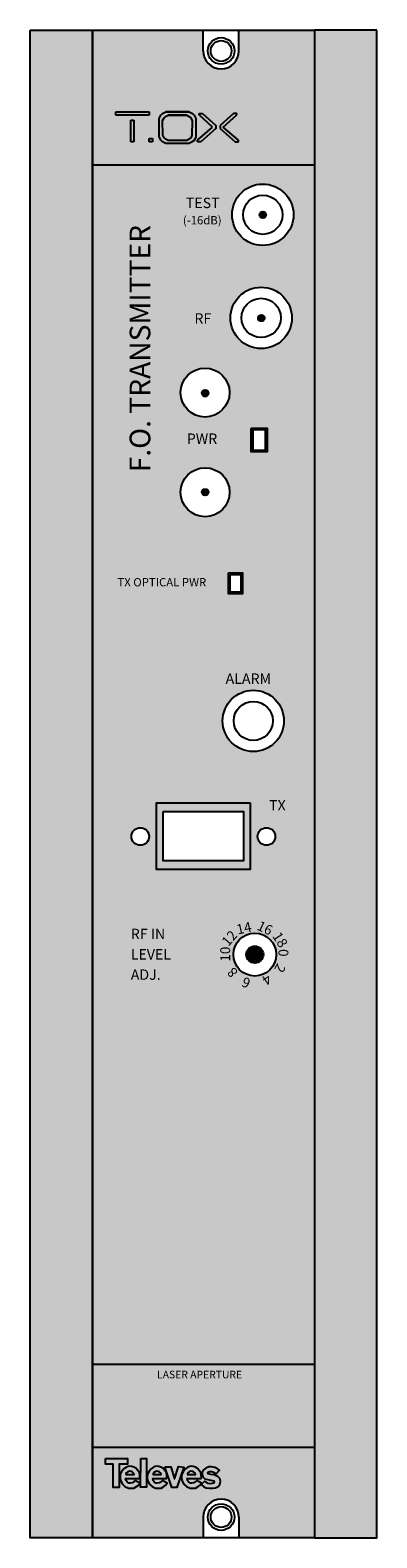
# Model space of a CAD drawing. Units: millimetres. Extents: x 0 to 50, y 0 to 218.
import ezdxf

# ---------------------------------------------------------------- set-up
doc = ezdxf.new("R2010")
doc.units = ezdxf.units.MM
doc.styles.get("Standard").update_dxf_attribs({"font": 'arial.ttf'})

# ---------------------------------------------------------------- blocks, each defined once
blk = doc.blocks.new('televes_blanco')
at = {"true_color": 0xffffff}
h = blk.add_hatch(color=7, dxfattribs=at)
h.dxf.hatch_style = 1
h.paths.add_polyline_path([(-1.53, 5.81), (-1.55, 4.65), (0, 4.65), (0, 0), (1.19, 0), (1.19, 4.68), (2.83, 4.68), (2.83, 5.81)])
h.paths.add_polyline_path([(3, 4.21), (2.64, 4.1), (2.14, 3.76), (1.75, 3.29), (1.49, 2.83), (1.37, 2.39), (1.37, 1.9), (1.52, 1.28), (1.84, 0.68), (2.35, 0.21), (3.07, -0.1), (3.59, -0.16), (4.16, -0.1), (4.69, 0.18), (4.97, 0.38), (5.36, 0.87), (4.42, 1.4), (4.1, 1.07), (3.84, 0.94), (3.39, 0.9), (3.13, 0.9), (2.78, 1.11), (2.59, 1.4), (2.49, 1.8), (5.27, 1.78), (5.35, 2.03), (5.33, 2.48), (5.24, 2.91), (4.91, 3.44), (4.52, 3.85), (4.13, 4.1), (3.72, 4.21), (3.36, 4.25)])
h.paths.add_polyline_path([(3.57, 3.24), (3.78, 3.12), (4.09, 2.89), (4.18, 2.58), (4.11, 2.58), (2.55, 2.58), (2.55, 2.76), (2.66, 2.95), (2.94, 3.16), (3.23, 3.25)], flags=16)
h.paths.add_polyline_path([(5.49, 0.05), (6.66, 0.05), (6.66, 5.79), (5.53, 5.79)])
h.paths.add_polyline_path([(8.43, 4.21), (8.07, 4.1), (7.57, 3.76), (7.17, 3.29), (6.92, 2.83), (6.79, 2.39), (6.8, 1.9), (6.94, 1.28), (7.27, 0.68), (7.78, 0.21), (8.5, -0.1), (9.01, -0.16), (9.59, -0.1), (10.12, 0.18), (10.4, 0.38), (10.79, 0.87), (9.85, 1.4), (9.53, 1.07), (9.26, 0.94), (8.82, 0.9), (8.56, 0.9), (8.21, 1.11), (8.02, 1.4), (7.92, 1.8), (10.7, 1.78), (10.77, 2.03), (10.75, 2.48), (10.67, 2.91), (10.34, 3.44), (9.95, 3.85), (9.56, 4.1), (9.15, 4.21), (8.79, 4.25)])
h.paths.add_polyline_path([(9, 3.24), (9.21, 3.12), (9.52, 2.89), (9.61, 2.58), (9.54, 2.58), (7.98, 2.58), (7.98, 2.76), (8.09, 2.95), (8.37, 3.16), (8.66, 3.25)], flags=16)
h.paths.add_polyline_path([(11.54, 4.16), (10.37, 4.16), (11.71, -0.01), (12.75, -0.01), (14.17, 4.1), (13.06, 4.19), (12.25, 1.75)])
h.paths.add_polyline_path([(16.45, 4.1), (16.03, 4.21), (15.68, 4.25), (15.32, 4.21), (14.95, 4.1), (14.46, 3.76), (14.06, 3.29), (13.8, 2.83), (13.68, 2.39), (13.69, 1.9), (13.83, 1.28), (14.16, 0.68), (14.67, 0.21), (15.38, -0.1), (15.9, -0.16), (16.47, -0.1), (17.01, 0.18), (17.29, 0.38), (17.67, 0.87), (16.73, 1.4), (16.42, 1.07), (16.15, 0.94), (15.7, 0.9), (15.45, 0.9), (15.1, 1.11), (14.91, 1.4), (14.8, 1.8), (17.58, 1.78), (17.66, 2.03), (17.64, 2.48), (17.56, 2.91), (17.23, 3.44), (16.83, 3.85)])
h.paths.add_polyline_path([(16.08, 3.12), (16.39, 2.89), (16.48, 2.58), (16.41, 2.58), (14.85, 2.58), (14.85, 2.76), (14.96, 2.95), (15.23, 3.16), (15.53, 3.25), (15.87, 3.24)], flags=16)
h.paths.add_polyline_path([(18.04, 3.5), (17.83, 3.09), (17.84, 2.52), (17.95, 2.11), (18.34, 1.75), (18.95, 1.58), (19.82, 1.43), (20.12, 1.34), (20.24, 1.15), (20.15, 0.9), (19.84, 0.8), (19.43, 0.76), (19, 0.82), (18.36, 1.24), (17.63, 0.6), (18.18, 0.11), (18.63, -0.07), (19.19, -0.16), (19.93, -0.14), (20.49, -0.06), (20.99, 0.19), (21.33, 0.6), (21.48, 1.28), (21.33, 1.83), (21.01, 2.16), (20.51, 2.4), (20.13, 2.51), (19.53, 2.59), (19, 2.75), (18.96, 2.85), (19.01, 3.06), (19.3, 3.2), (19.69, 3.21), (19.96, 3.15), (20.24, 3.04), (20.37, 2.92), (20.49, 2.76), (20.59, 2.77), (21.29, 3.46), (20.84, 3.81), (20.36, 4.03), (19.66, 4.12), (19.13, 4.12), (18.55, 3.89)])
at = {"linetype": 'Continuous'}
for points in [[(-1.53, 5.81), (2.83, 5.81), (2.83, 4.68), (1.19, 4.68), (1.19, 0), (0, 0), (0, 4.65), (-1.55, 4.65), (-1.53, 5.81)], [(4.42, 1.4), (4.1, 1.07), (3.84, 0.94), (3.39, 0.9), (3.13, 0.9), (2.78, 1.11), (2.59, 1.4), (2.49, 1.8), (5.27, 1.78), (5.35, 2.03), (5.33, 2.48), (5.24, 2.91), (4.91, 3.44), (4.52, 3.85), (4.13, 4.1), (3.72, 4.21), (3.36, 4.25), (3, 4.21), (2.64, 4.1), (2.14, 3.76), (1.75, 3.29), (1.49, 2.83), (1.37, 2.39), (1.37, 1.9), (1.52, 1.28), (1.84, 0.68), (2.35, 0.21), (3.07, -0.1), (3.59, -0.16), (4.16, -0.1), (4.69, 0.18), (4.97, 0.38), (5.36, 0.87), (4.42, 1.4)], [(2.52, 2.58), (4.11, 2.58), (4.18, 2.58), (4.09, 2.89), (3.78, 3.12), (3.57, 3.24), (3.23, 3.25), (2.94, 3.16), (2.66, 2.95), (2.55, 2.76), (2.55, 2.58)], [(5.53, 5.79), (6.66, 5.79), (6.66, 0.05), (5.49, 0.05), (5.53, 5.79)], [(9.85, 1.4), (9.53, 1.07), (9.26, 0.94), (8.82, 0.9), (8.56, 0.9), (8.21, 1.11), (8.02, 1.4), (7.92, 1.8), (10.7, 1.78), (10.77, 2.03), (10.75, 2.48), (10.67, 2.91), (10.34, 3.44), (9.95, 3.85), (9.56, 4.1), (9.15, 4.21), (8.79, 4.25), (8.43, 4.21), (8.07, 4.1), (7.57, 3.76), (7.17, 3.29), (6.92, 2.83), (6.79, 2.39), (6.8, 1.9), (6.94, 1.28), (7.27, 0.68), (7.78, 0.21), (8.5, -0.1), (9.01, -0.16), (9.59, -0.1), (10.12, 0.18), (10.4, 0.38), (10.79, 0.87), (9.85, 1.4)], [(7.95, 2.58), (9.54, 2.58), (9.61, 2.58), (9.52, 2.89), (9.21, 3.12), (9, 3.24), (8.66, 3.25), (8.37, 3.16), (8.09, 2.95), (7.98, 2.76), (7.98, 2.58)], [(10.37, 4.16), (11.54, 4.16), (12.25, 1.75), (13.06, 4.19), (14.17, 4.1), (12.75, -0.01), (11.71, -0.01), (10.37, 4.16)], [(16.73, 1.4), (16.42, 1.07), (16.15, 0.94), (15.7, 0.9), (15.45, 0.9), (15.1, 1.11), (14.91, 1.4), (14.8, 1.8), (17.58, 1.78), (17.66, 2.03), (17.64, 2.48), (17.56, 2.91), (17.23, 3.44), (16.83, 3.85), (16.45, 4.1), (16.03, 4.21), (15.68, 4.25), (15.32, 4.21), (14.95, 4.1), (14.46, 3.76), (14.06, 3.29), (13.8, 2.83), (13.68, 2.39), (13.69, 1.9), (13.83, 1.28), (14.16, 0.68), (14.67, 0.21), (15.38, -0.1), (15.9, -0.16), (16.47, -0.1), (17.01, 0.18), (17.29, 0.38), (17.67, 0.87), (16.73, 1.4)], [(14.82, 2.58), (16.41, 2.58), (16.48, 2.58), (16.39, 2.89), (16.08, 3.12), (15.87, 3.24), (15.53, 3.25), (15.23, 3.16), (14.96, 2.95), (14.85, 2.76), (14.85, 2.58)], [(20.59, 2.77), (21.29, 3.46), (20.84, 3.81), (20.36, 4.03), (19.66, 4.12), (19.13, 4.12), (18.55, 3.89), (18.04, 3.5), (17.83, 3.09), (17.84, 2.52), (17.95, 2.11), (18.34, 1.75), (18.95, 1.58), (19.82, 1.43), (20.12, 1.34), (20.24, 1.15), (20.15, 0.9), (19.84, 0.8), (19.43, 0.76), (19, 0.82), (18.36, 1.24), (17.63, 0.6), (18.18, 0.11), (18.63, -0.07), (19.19, -0.16), (19.93, -0.14), (20.49, -0.06), (20.99, 0.19), (21.33, 0.6), (21.48, 1.28), (21.33, 1.83), (21.01, 2.16), (20.51, 2.4), (20.13, 2.51), (19.53, 2.59), (19, 2.75), (18.96, 2.85), (19.01, 3.06), (19.3, 3.2), (19.69, 3.21), (19.96, 3.15), (20.24, 3.04), (20.37, 2.92), (20.49, 2.76), (20.59, 2.77)]]:
    blk.add_lwpolyline(points, dxfattribs=at)
blk = doc.blocks.new('ETIQUETA_234305')
at = {"xscale": 0.7200000000000001, "yscale": 0.7200000000000001, "zscale": 0.7200000000000001}
blk.add_blockref('televes_blanco', (-0.43, 0), dxfattribs=at)
at = {"color": 7, "linetype": 'Continuous', "true_color": 0xffffff}
for s, height, p in [('TEST', 1.5, (10.04, 184.57)), ('(-16dB)', 1.2, (9.62, 182.22)), ('RF', 1.5, (11.28, 167.89)), ('PWR', 1.5, (10.18, 150.56)), ('TX OPTICAL PWR', 1.2, (0.18, 130)), ('ALARM', 1.5, (15.78, 115.94)), ('TX', 1.5, (22.05, 97.67)), ('RF IN', 1.5, (2.1, 79.11)), ('LEVEL', 1.5, (2.1, 76.17)), ('ADJ.', 1.5, (2.1, 73.24)), ('LASER APERTURE', 1.0955, (5.9, 15.75))]:
    blk.add_text(s, height=height, dxfattribs=at).set_placement(p)
for s, height, rotation, p in [('F.O. TRANSMITTER', 2.9841, 90, (4.92, 146.46)), ('14', 1.431, 12.3659, (17.52, 79.77)), ('16', 1.431, 334.5721, (20.17, 80.54)), ('12', 1.431, 49.3257, (16.16, 77.95)), ('18', 1.431, 302.2607, (22.46, 79.55)), ('10', 1.431, 90, (16.44, 75.86)), ('0', 1.43, 270, (23.4, 77.68)), ('8', 1.43, 133.9157, (17.66, 74.4)), ('2', 1.43, 241.7492, (23.25, 75.73)), ('6', 1.43, 157.7526, (19.51, 73.28)), ('4', 1.43, 214.6667, (21.76, 74.15))]:
    blk.add_text(s, height=height, rotation=rotation, dxfattribs=at).set_placement(p)
blk = doc.blocks.new('tox_Blanoc')
at = {"true_color": 0xffffff}
h = blk.add_hatch(color=7, dxfattribs=at)
h.dxf.hatch_style = 1
h.paths.add_polyline_path([(-1.45, 2.27), (-6.25, 2.27), (-6.25, 1.8), (-1.45, 1.8)])
h.paths.add_polyline_path([(-3.63, 1.07), (-4.09, 1.07), (-4.09, -2.07), (-3.63, -2.07)])
h.paths.add_polyline_path([(-0.97, -1.58), (-1.45, -1.58), (-1.45, -2.07), (-0.97, -2.07)])
h.paths.add_polyline_path([(5.3, 1.3), (5.05, 1.8), (4.81, 2.01), (4.32, 2.27), (0.97, 2.27), (0.97, 2.28), (0.49, 2.02), (0.26, 1.78), (-0.01, 1.31), (0.01, -1.31), (0.25, -1.82), (0.5, -2.06), (0.95, -2.3), (4.32, -2.3), (4.67, -2.11), (5.03, -1.84), (5.28, -1.33)])
h.paths.add_polyline_path([(0.51, 1.01), (0.73, 1.38), (0.91, 1.57), (1.29, 1.78), (3.98, 1.78), (2.94, 1.78), (3.98, 1.78), (2.33, 1.77), (3.98, 1.77), (4.37, 1.56), (4.56, 1.39), (4.76, 0.99), (4.74, -1.11), (4.55, -1.52), (4.26, -1.74), (3.98, -1.89), (1.28, -1.89), (0.92, -1.7), (0.72, -1.5), (0.53, -1.1)], flags=16)
h.paths.add_polyline_path([(6.27, 2.01), (5.77, 2.01), (5.77, 1.84), (7.72, 0.05), (5.52, -1.83), (5.52, -2.07), (6.01, -2.07), (8.2, -0.15), (8.2, 0.31)])
h.paths.add_polyline_path([(11.22, 1.84), (11.22, 2.01), (10.72, 2.01), (8.78, 0.31), (8.78, -0.15), (10.97, -2.07), (11.46, -2.07), (11.46, -1.83), (9.26, 0.05)])
at = {"color": 7, "true_color": 0xffffff}
for p, q in [((-6.25, 2.27), (-1.45, 2.27)), ((-6.25, 1.8), (-6.25, 2.27)), ((-6.25, 2.27), (-1.45, 2.27)), ((-6.25, 1.8), (-6.25, 2.27)), ((-1.45, 2.27), (-1.45, 1.8)), ((-1.45, 2.27), (-1.45, 1.8)), ((0.49, 2.02), (0.97, 2.28)), ((0.49, 2.02), (0.97, 2.28)), ((0.97, 2.28), (4.32, 2.28)), ((4.32, 2.28), (0.97, 2.27)), ((0.97, 2.28), (4.32, 2.28)), ((4.32, 2.28), (0.97, 2.27)), ((0.97, 2.27), (4.32, 2.27)), ((0.97, 2.27), (4.32, 2.27)), ((4.32, 2.27), (4.81, 2.01)), ((4.32, 2.27), (4.81, 2.01)), ((-1.45, 1.8), (-6.25, 1.8)), ((-1.45, 1.8), (-6.25, 1.8)), ((-4.09, 1.07), (-3.63, 1.07)), ((-4.09, -2.07), (-4.09, 1.07)), ((-4.09, 1.07), (-3.63, 1.07)), ((-4.09, -2.07), (-4.09, 1.07)), ((-3.63, 1.07), (-3.63, -2.07)), ((-3.63, 1.07), (-3.63, -2.07)), ((-0.01, 1.32), (0.26, 1.78)), ((-0.01, 1.31), (0.26, 1.78)), ((0.01, -1.31), (-0.01, 1.32)), ((0.01, -1.31), (-0.01, 1.31)), ((0.26, 1.78), (0.49, 2.02)), ((0.26, 1.78), (0.49, 2.02)), ((0.51, 1.01), (0.73, 1.38)), ((0.51, 1), (0.73, 1.38)), ((0.53, -1.1), (0.51, 1.01)), ((0.53, -1.1), (0.51, 1)), ((0.73, 1.38), (0.91, 1.57)), ((0.73, 1.38), (0.91, 1.57)), ((0.91, 1.57), (1.29, 1.78)), ((0.91, 1.57), (1.29, 1.78)), ((1.29, 1.78), (3.98, 1.78)), ((3.98, 1.78), (1.29, 1.77)), ((1.29, 1.78), (3.98, 1.78)), ((3.98, 1.78), (1.29, 1.77)), ((1.29, 1.77), (3.98, 1.77)), ((1.29, 1.77), (3.98, 1.77)), ((3.98, 1.77), (4.37, 1.56)), ((3.98, 1.77), (4.37, 1.56)), ((4.37, 1.56), (4.56, 1.39)), ((4.37, 1.56), (4.56, 1.39)), ((4.56, 1.39), (4.76, 0.99)), ((4.56, 1.39), (4.76, 0.99)), ((4.76, 0.99), (4.74, -1.11)), ((4.76, 0.99), (4.74, -1.11)), ((4.81, 2.01), (5.05, 1.8)), ((4.81, 2.01), (5.05, 1.8)), ((5.05, 1.8), (5.3, 1.3)), ((5.05, 1.8), (5.3, 1.3)), ((5.3, 1.3), (5.28, -1.33)), ((5.3, 1.3), (5.28, -1.33)), ((5.52, -1.83), (7.72, 0.06)), ((5.52, -1.83), (7.72, 0.05)), ((5.77, 2.01), (6.27, 2.01)), ((5.77, 1.84), (5.77, 2.01)), ((5.77, 2.01), (6.27, 2.01)), ((5.77, 1.84), (5.77, 2.01)), ((7.72, 0.06), (5.77, 1.84)), ((7.72, 0.05), (5.77, 1.84)), ((6.27, 2.01), (8.2, 0.31)), ((6.27, 2.01), (8.2, 0.31)), ((8.2, 0.31), (8.2, -0.15)), ((8.2, 0.31), (8.2, -0.15)), ((10.72, 2.01), (8.78, 0.31)), ((10.72, 2.01), (8.78, 0.31)), ((8.78, 0.31), (8.78, -0.15)), ((8.78, 0.31), (8.78, -0.15)), ((9.26, 0.06), (11.22, 1.84)), ((9.26, 0.05), (11.22, 1.84)), ((11.46, -1.83), (9.26, 0.06)), ((11.46, -1.83), (9.26, 0.05)), ((11.22, 2.01), (10.72, 2.01)), ((11.22, 2.01), (10.72, 2.01)), ((11.22, 1.84), (11.22, 2.01)), ((11.22, 1.84), (11.22, 2.01)), ((-3.63, -2.07), (-4.09, -2.07)), ((-3.63, -2.07), (-4.09, -2.07)), ((-1.45, -1.58), (-0.97, -1.58)), ((-1.45, -2.07), (-1.45, -1.58)), ((-1.45, -1.58), (-0.97, -1.58)), ((-1.45, -2.07), (-1.45, -1.58)), ((-0.97, -2.07), (-1.45, -2.07)), ((-0.97, -2.07), (-1.45, -2.07)), ((-0.97, -1.58), (-0.97, -2.07)), ((-0.97, -1.58), (-0.97, -2.07)), ((0.25, -1.82), (0.01, -1.31)), ((0.25, -1.82), (0.01, -1.31)), ((0.5, -2.06), (0.25, -1.82)), ((0.5, -2.07), (0.25, -1.82)), ((0.95, -2.3), (0.5, -2.06)), ((0.95, -2.3), (0.5, -2.07)), ((0.72, -1.5), (0.53, -1.1)), ((0.72, -1.5), (0.53, -1.1)), ((0.92, -1.7), (0.72, -1.5)), ((0.92, -1.7), (0.72, -1.5)), ((1.28, -1.89), (0.92, -1.7)), ((1.28, -1.89), (0.92, -1.7)), ((3.98, -1.89), (1.28, -1.89)), ((3.98, -1.89), (1.28, -1.89)), ((4.26, -1.74), (3.98, -1.89)), ((4.26, -1.74), (3.98, -1.89)), ((4.55, -1.52), (4.26, -1.74)), ((4.55, -1.52), (4.26, -1.74)), ((4.67, -2.11), (4.32, -2.3)), ((4.67, -2.12), (4.32, -2.3)), ((4.74, -1.11), (4.55, -1.52)), ((4.74, -1.11), (4.55, -1.52)), ((5.03, -1.84), (4.67, -2.11)), ((5.03, -1.85), (4.67, -2.12)), ((5.28, -1.33), (5.03, -1.84)), ((5.28, -1.33), (5.03, -1.85)), ((5.52, -2.07), (5.52, -1.83)), ((5.52, -2.07), (5.52, -1.83)), ((6.01, -2.07), (5.52, -2.07)), ((6.01, -2.07), (5.52, -2.07)), ((8.2, -0.15), (6.01, -2.07)), ((8.2, -0.15), (6.01, -2.07)), ((8.78, -0.15), (10.97, -2.07)), ((8.78, -0.15), (10.97, -2.07)), ((10.97, -2.07), (11.46, -2.07)), ((10.97, -2.07), (11.46, -2.07)), ((11.46, -2.07), (11.46, -1.83)), ((11.46, -2.07), (11.46, -1.83)), ((4.32, -2.3), (0.95, -2.3)), ((4.32, -2.3), (0.95, -2.3))]:
    blk.add_line(p, q, dxfattribs=at)
blk = doc.blocks.new('234305')
at = {"true_color": 0xc7c8ca}
h = blk.add_hatch(color=9, dxfattribs=at)
h.dxf.hatch_style = 1
h.paths.add_polyline_path([(9, 217.5), (0, 217.5), (0, 0), (9, 0)])
h.paths.add_polyline_path([(50, 217.5), (41, 217.5), (41, 0), (50, 0)])
at = {"true_color": 0xffa300}
h = blk.add_hatch(color=40, dxfattribs=at)
h.dxf.hatch_style = 1
h.paths.add_polyline_path([(41, 217.5), (30.12, 217.5), (30.12, 214.5, -1), (24.96, 214.5), (24.96, 217.5), (9, 217.5), (9, 198.05), (41, 198.05)])
h.paths.add_polyline_path([(41, 25.07), (9, 25.07), (9, 13.01), (41, 13.01)])
at = {"true_color": 0x000000}
h = blk.add_hatch(color=18, dxfattribs=at)
h.dxf.hatch_style = 1
h.paths.add_polyline_path([(9, 25.07), (41, 25.07), (41, 198.05), (9, 198.05)])
h.paths.add_polyline_path([(37.75, 175.99, -1), (28.89, 175.99, -1)], flags=16)
h.paths.add_polyline_path([(29.12, 190.87, -1), (37.98, 190.87, -1)], flags=16)
h.paths.add_polyline_path([(36.15, 175.99, -1), (30.49, 175.99, -1)], flags=0)
h.paths.add_polyline_path([(30.72, 190.87, -1), (36.38, 190.87, -1)], flags=0)
h.paths.add_polyline_path([(28.75, 165.22, -1), (21.69, 165.22, -1)], flags=16)
h.paths.add_polyline_path([(33.81, 175.97, -1), (32.86, 175.97, -1)], flags=0)
h.paths.add_polyline_path([(33.09, 190.85, -1), (34.04, 190.85, -1)], flags=0)
h.paths.add_polyline_path([(25.7, 165.13, -1), (24.75, 165.13, -1)], flags=0)
h.paths.add_polyline_path([(31.89, 160.1), (34.16, 160.1), (34.16, 156.65), (31.89, 156.65)], flags=16)
h.paths.add_polyline_path([(32.17, 159.88), (33.9, 159.88), (33.9, 156.84), (32.17, 156.84)], flags=0)
h.paths.add_polyline_path([(28.76, 150.84, -1), (21.7, 150.84, -1)], flags=16)
h.paths.add_polyline_path([(25.72, 150.83, -1), (24.77, 150.83, -1)], flags=0)
h.paths.add_polyline_path([(28.62, 139.22), (30.64, 139.22), (30.64, 136.19), (28.62, 136.19)], flags=16)
h.paths.add_polyline_path([(28.85, 138.98), (30.4, 138.98), (30.4, 136.4), (28.85, 136.4)], flags=0)
h.paths.add_polyline_path([(36.59, 117.85, -1), (27.76, 117.85, -1)], flags=16)
h.paths.add_polyline_path([(35, 117.85, -1), (29.36, 117.85, -1)], flags=0)
h.paths.add_polyline_path([(31.75, 106.05), (31.75, 96.4), (18.22, 96.4), (18.22, 106.05)], flags=16)
h.paths.add_polyline_path([(17.15, 101.18, -1), (14.62, 101.18, -1)], flags=16)
h.paths.add_polyline_path([(35.35, 101.18, -1), (32.82, 101.18, -1)], flags=16)
h.paths.add_polyline_path([(35.49, 84.14, -1), (29.31, 84.14, -1)], flags=16)
h.paths.add_polyline_path([(33.62, 84.14, -1), (31.17, 84.14, -1)], flags=0)
h = blk.add_hatch(color=256)
edge = h.paths.add_edge_path()
edge.add_arc((33.57, 190.85), 0.475, 0, 360)
h = blk.add_hatch(color=256)
edge = h.paths.add_edge_path()
edge.add_arc((33.34, 175.97), 0.475, 0, 360)
h = blk.add_hatch(color=256)
edge = h.paths.add_edge_path()
edge.add_arc((25.24, 165.11), 0.473, 0, 360)
h = blk.add_hatch(color=256)
edge = h.paths.add_edge_path()
edge.add_arc((25.24, 150.83), 0.473, 0, 360)
h = blk.add_hatch(color=3)
h.dxf.hatch_style = 1
h.paths.add_polyline_path([(18.22, 106.05), (18.22, 96.4), (31.75, 96.4), (31.75, 106.05)])
h.paths.add_polyline_path([(30.77, 104.78), (30.77, 97.67), (19.2, 97.67), (19.2, 104.78)], flags=16)
at = {"linetype": 'Continuous'}
h = blk.add_hatch(color=1, dxfattribs=at)
h.dxf.hatch_style = 1
h.paths.add_polyline_path([(31.17, 84.14, 1), (33.62, 84.14, 1)])
at = {"true_color": 0x000000}
h = blk.add_hatch(color=18, dxfattribs=at)
h.dxf.hatch_style = 1
h.paths.add_polyline_path([(9, 13.01), (9, 0), (24.96, 0), (24.96, 3, -1), (30.12, 3), (30.12, 0), (41, 0), (41, 13.01)])
for p, q in [((24.96, 214.5), (24.96, 217.5)), ((30.12, 214.5), (30.12, 217.5)), ((9, 198.05), (41, 198.05)), ((24.96, 3), (24.96, 0)), ((30.12, 3), (30.12, 0))]:
    blk.add_line(p, q)
for points in [[(0, 217.5), (9, 217.5), (9, 0), (0, 0)], [(9, 217.5), (41, 217.5), (41, 0), (9, 0)], [(50, 217.5), (41, 217.5), (41, 0), (50, 0)], [(31.75, 106.05), (31.75, 96.4), (18.22, 96.4), (18.22, 106.05)], [(19.2, 104.78), (30.77, 104.78), (30.77, 97.67), (19.2, 97.67)]]:
    blk.add_lwpolyline(points, close=True)
at = {"linetype": 'Continuous'}
for points in [[(31.89, 160.1), (34.16, 160.1), (34.16, 156.65), (31.89, 156.65)], [(32.17, 159.88), (33.9, 159.88), (33.9, 156.84), (32.17, 156.84)], [(28.62, 139.22), (30.64, 139.22), (30.64, 136.19), (28.62, 136.19)], [(28.85, 138.98), (30.4, 138.98), (30.4, 136.4), (28.85, 136.4)], [(9, 25.07), (41, 25.07), (41, 13.01), (9, 13.01)]]:
    blk.add_lwpolyline(points, close=True, dxfattribs=at)
for centre, radius in [((27.54, 214.5), 1.92), ((27.54, 214.5), 1.5), ((33.55, 190.87), 4.43), ((33.55, 190.87), 2.83), ((33.57, 190.85), 0.475), ((33.32, 175.99), 4.43), ((33.32, 175.99), 2.83), ((33.34, 175.97), 0.475), ((25.22, 165.22), 3.53), ((25.22, 165.13), 0.473), ((25.24, 165.11), 0.473), ((25.23, 150.84), 3.53), ((25.24, 150.83), 0.473), ((32.18, 117.85), 4.42), ((32.18, 117.85), 2.82), ((15.88, 101.18), 1.27), ((34.08, 101.18), 1.27), ((27.54, 3), 1.92), ((27.54, 3), 1.5)]:
    blk.add_circle(centre, radius)
for radius in [3.09, 1.23]:
    blk.add_circle((32.4, 84.14), radius, dxfattribs=at)
for centre, start, end in [((27.54, 214.5), 180, 0), ((27.54, 3), 0, 180)]:
    blk.add_arc(centre, 2.58, start, end)
for name, p in [('tox_Blanoc', (18.6, 203.45)), ('ETIQUETA_234305', (12.41, 7.26))]:
    blk.add_blockref(name, p)

msp = doc.modelspace()

# ---------------------------------------------------------------- block references
msp.add_blockref('234305', (0, 0))

doc.saveas('drawing.dxf')
